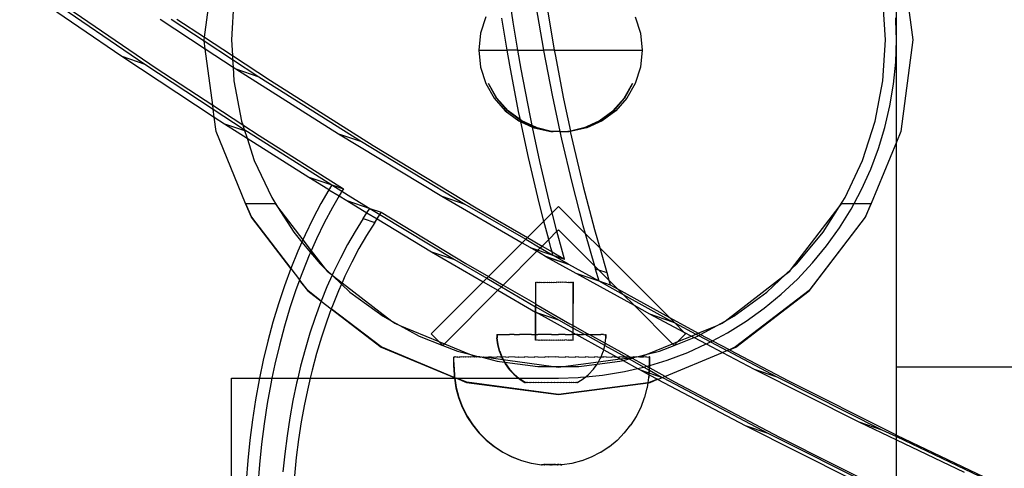
# Model space of a CAD drawing. Extents: x -3562 to 3562, y -2657 to 2657.
# Drawn here: x 557 to 738, y -546 to -464 of the extents above; entities that cross this region are included whole.
import ezdxf

# ---------------------------------------------------------------- set-up
doc = ezdxf.new("R2010")
doc.units = 0
doc.layers.get('0').update_dxf_attribs({"linetype": 'CONTINUOUS'})

msp = doc.modelspace()

# ---------------------------------------------------------------- linework, layer by layer
for p, q in [((718.19, -467.36), (718.19, -448.64)), ((591.25, -466.88), (593.4, -450.53)), ((718.97, -450.53), (721.19, -467.36)), ((557.36, -457.54), (576.1, -470.36)), ((647.89, -464.12), (647, -458.04)), ((561.57, -458.98), (580.31, -471.8)), ((563.68, -459.7), (582.42, -472.52)), ((596.66, -459.84), (596.19, -467.36)), ((716.19, -467.36), (715.71, -459.84)), ((652.06, -461.1), (653.43, -469.22)), ((654.17, -461.82), (655.42, -469.22)), ((583.12, -463.54), (591.4, -468.98)), ((585.15, -463.54), (591.21, -467.52)), ((586.16, -463.54), (591.25, -466.88)), ((642.84, -463.12), (641.89, -466.1)), ((646.77, -469.22), (645.79, -463.4)), ((648.76, -469.22), (647.89, -464.12)), ((670.29, -463.12), (671.24, -466.1)), ((718.08, -463.77), (718.05, -463.3)), ((718.19, -467.36), (718.08, -463.77)), ((591.19, -467.36), (591.25, -466.88)), ((591.21, -467.52), (591.19, -467.36)), ((591.4, -468.98), (591.21, -467.52)), ((591.21, -467.52), (596.41, -470.94)), ((591.25, -466.88), (596.37, -470.24)), ((596.19, -467.36), (596.37, -470.24)), ((641.89, -466.1), (641.57, -469.22)), ((671.24, -466.1), (671.57, -469.22)), ((715.71, -474.88), (716.19, -467.36)), ((718.05, -471.41), (718.19, -467.36)), ((718.19, -486.08), (718.19, -467.36)), ((721.19, -467.36), (718.97, -484.18)), ((591.4, -468.98), (596.5, -472.33)), ((592.76, -479.31), (591.4, -468.98)), ((641.57, -469.22), (641.89, -472.34)), ((641.57, -469.22), (646.77, -469.22)), ((647.24, -471.99), (646.77, -469.22)), ((648.76, -469.22), (646.77, -469.22)), ((649.35, -472.7), (648.76, -469.22)), ((648.76, -469.22), (653.43, -469.22)), ((653.43, -469.22), (653.45, -469.32)), ((655.42, -469.22), (653.43, -469.22)), ((653.45, -469.32), (655.01, -477.47)), ((655.42, -469.22), (655.56, -470.04)), ((655.42, -469.22), (671.57, -469.22)), ((671.57, -469.22), (671.24, -472.34)), ((576.1, -470.36), (593.05, -481.5)), ((576.1, -470.36), (580.31, -471.8)), ((596.37, -470.24), (596.41, -470.94)), ((596.37, -470.24), (603.35, -474.83)), ((596.41, -470.94), (596.5, -472.33)), ((596.41, -470.94), (601.24, -474.12)), ((655.56, -470.04), (657.12, -478.19)), ((580.31, -471.8), (592.86, -480.04)), ((582.42, -472.52), (592.76, -479.31)), ((596.5, -472.33), (596.66, -474.88)), ((596.5, -472.33), (597.03, -472.68)), ((597.03, -472.68), (615.87, -484.57)), ((597.03, -472.68), (601.24, -474.12)), ((641.89, -472.34), (642.84, -475.32)), ((648.87, -480.5), (647.24, -471.99)), ((650.98, -481.21), (649.35, -472.7)), ((671.24, -472.34), (670.29, -475.32)), ((717.65, -475.45), (718.05, -471.41)), ((596.66, -474.88), (598.07, -482.28)), ((601.24, -474.12), (620.08, -486.01)), ((603.35, -474.83), (622.19, -486.72)), ((714.3, -482.28), (715.71, -474.88)), ((642.84, -475.32), (644.38, -478.03)), ((644.89, -478.03), (643.35, -475.32)), ((644.84, -478.03), (643.35, -475.32)), ((668.24, -478.03), (669.78, -475.32)), ((669.78, -475.32), (668.29, -478.03)), ((670.29, -475.32), (668.75, -478.03)), ((716.99, -479.45), (717.65, -475.45)), ((644.38, -478.03), (646.44, -480.37)), ((644.89, -478.03), (644.84, -478.03)), ((646.95, -480.37), (644.89, -478.03)), ((646.87, -480.37), (644.89, -478.03)), ((655.01, -477.47), (656.44, -484.14)), ((657.12, -478.19), (658.38, -484.08)), ((666.18, -480.37), (668.24, -478.03)), ((668.24, -478.03), (666.26, -480.37)), ((668.75, -478.03), (666.69, -480.37)), ((668.29, -478.03), (668.24, -478.03)), ((592.76, -479.31), (598.29, -482.95)), ((592.86, -480.04), (592.76, -479.31)), ((592.86, -480.04), (598.56, -483.8)), ((593.05, -481.5), (592.86, -480.04)), ((646.44, -480.37), (648.94, -482.21)), ((649.22, -482.13), (646.87, -480.37)), ((649.2, -482.02), (646.95, -480.37)), ((663.68, -482.21), (666.18, -480.37)), ((666.26, -480.37), (663.81, -482.21)), ((666.69, -480.37), (664.19, -482.21)), ((716.07, -483.4), (716.99, -479.45)), ((593.05, -481.5), (594.94, -482.75)), ((593.4, -484.18), (593.05, -481.5)), ((649.2, -482.02), (648.87, -480.5)), ((648.94, -482.21), (649.27, -482.36)), ((649.45, -482.21), (649.2, -482.02)), ((649.22, -482.13), (649.2, -482.02)), ((649.32, -482.21), (649.22, -482.13)), ((649.27, -482.36), (649.22, -482.13)), ((651.39, -483.16), (649.32, -482.21)), ((651.38, -483.08), (649.45, -482.21)), ((651.38, -483.08), (650.98, -481.21)), ((660.87, -483.48), (663.68, -482.21)), ((663.81, -482.21), (661.04, -483.48)), ((664.19, -482.21), (661.38, -483.48)), ((594.94, -482.75), (599.07, -485.35)), ((594.94, -482.75), (599.15, -484.18)), ((598.07, -482.28), (598.29, -482.95)), ((598.29, -482.95), (598.56, -483.8)), ((598.29, -482.95), (601.26, -484.9)), ((598.56, -483.8), (599.07, -485.35)), ((598.56, -483.8), (599.15, -484.18)), ((650.67, -488.92), (649.27, -482.36)), ((649.27, -482.36), (651.43, -483.34)), ((652.26, -483.48), (651.38, -483.08)), ((651.39, -483.16), (651.38, -483.08)), ((652.09, -483.48), (651.39, -483.16)), ((651.43, -483.34), (651.39, -483.16)), ((651.43, -483.34), (651.75, -483.48)), ((652.78, -489.64), (651.43, -483.34)), ((651.75, -483.48), (654.77, -484.14)), ((652.26, -483.48), (652.09, -483.48)), ((654.94, -484.12), (652.26, -483.48)), ((661.38, -483.48), (658.36, -484.14)), ((660.87, -483.48), (658.38, -484.08)), ((661.04, -483.48), (660.87, -483.48)), ((711.97, -489.45), (714.3, -482.28)), ((714.89, -487.29), (716.07, -483.4)), ((598.81, -497.36), (593.4, -484.18)), ((599.07, -485.35), (610.42, -492.52)), ((599.07, -485.35), (600.4, -489.45)), ((599.15, -484.18), (614.63, -493.95)), ((601.26, -484.9), (616.74, -494.67)), ((615.87, -484.57), (634.8, -496.02)), ((615.87, -484.57), (620.08, -486.01)), ((654.94, -484.12), (654.77, -484.14)), ((654.77, -484.14), (655.23, -484.14)), ((655.05, -484.14), (654.94, -484.12)), ((656.44, -484.14), (655.05, -484.14)), ((656.44, -484.14), (656.74, -485.54)), ((656.44, -484.14), (658.08, -484.14)), ((656.74, -485.54), (658.63, -493.51)), ((658.36, -484.14), (657.9, -484.14)), ((658.19, -484.12), (658.08, -484.14)), ((658.38, -484.08), (658.19, -484.12)), ((658.36, -484.14), (658.19, -484.12)), ((658.38, -484.08), (658.36, -484.14)), ((658.36, -484.14), (658.85, -486.25)), ((718.97, -484.18), (718.19, -486.08)), ((620.08, -486.01), (639.01, -497.46)), ((622.19, -486.72), (641.12, -498.17)), ((658.85, -486.25), (660.74, -494.23)), ((713.47, -491.08), (714.89, -487.29)), ((718.19, -486.08), (713.56, -497.36)), ((718.19, -527.36), (718.19, -486.08)), ((600.4, -489.45), (603.61, -496.26)), ((652.65, -497.25), (650.67, -488.92)), ((708.76, -496.26), (711.97, -489.45)), ((654.75, -497.97), (652.78, -489.64)), ((711.79, -494.78), (713.47, -491.08)), ((610.42, -492.52), (614.63, -493.95)), ((610.42, -492.52), (613.86, -494.69)), ((614.09, -494.83), (612.63, -497.35)), ((613.86, -494.69), (614.09, -494.83)), ((614.19, -494.64), (614.09, -494.83)), ((614.09, -494.83), (615.96, -495.96)), ((614.63, -493.95), (614.19, -494.64)), ((614.63, -493.95), (616.74, -494.67)), ((614.63, -493.95), (616.46, -495.11)), ((616.74, -494.67), (616.46, -495.11)), ((658.63, -493.51), (660.68, -501.38)), ((660.74, -494.23), (662.79, -502.1)), ((710.41, -497.36), (711.79, -494.78)), ((603.61, -496.26), (604.67, -497.94)), ((615.96, -495.96), (614.73, -498.07)), ((616.3, -495.36), (615.96, -495.96)), ((615.96, -495.96), (617.35, -496.8)), ((616.46, -495.11), (616.3, -495.36)), ((616.46, -495.11), (618.08, -496.13)), ((618.08, -496.13), (621.56, -498.24)), ((634.8, -496.02), (649.54, -504.56)), ((634.8, -496.02), (639.01, -497.46)), ((707.7, -497.94), (708.76, -496.26)), ((598.81, -497.36), (599.86, -499.88)), ((599.89, -499.86), (598.81, -497.36)), ((598.81, -497.36), (604.22, -497.36)), ((604.22, -497.36), (604.67, -497.94)), ((604.67, -497.94), (607.64, -502.62)), ((604.67, -497.94), (609.32, -503.99)), ((612.63, -497.35), (611.13, -500.17)), ((614.73, -498.07), (613.24, -500.89)), ((617.35, -496.8), (621.56, -498.24)), ((617.35, -496.8), (621.06, -499.04)), ((621.06, -499.04), (621.56, -498.24)), ((621.56, -498.24), (623.67, -498.95)), ((621.56, -498.24), (623.42, -499.36)), ((639.01, -497.46), (650.18, -503.92)), ((641.12, -498.17), (650.49, -503.61)), ((653.52, -500.58), (652.65, -497.25)), ((655.04, -499.06), (654.75, -497.97)), ((656.19, -497.92), (655.04, -499.06)), ((661.1, -502.83), (656.19, -497.92)), ((698.95, -509.35), (707.7, -497.94)), ((704.73, -502.62), (707.7, -497.94)), ((707.7, -497.94), (708.15, -497.36)), ((707.74, -501.8), (709.88, -498.36)), ((708.15, -497.36), (710.41, -497.36)), ((709.88, -498.36), (710.41, -497.36)), ((710.41, -497.36), (713.56, -497.36)), ((713.56, -497.36), (712.48, -499.86)), ((712.51, -499.88), (713.56, -497.36)), ((599.86, -499.88), (607.11, -509.24)), ((607.11, -509.24), (599.89, -499.86)), ((611.13, -500.17), (609.71, -503.1)), ((620.37, -500.13), (618.88, -502.49)), ((620.37, -500.13), (621.06, -499.04)), ((620.37, -500.13), (622.48, -500.84)), ((621.06, -499.04), (622.91, -500.16)), ((622.48, -500.84), (622.91, -500.16)), ((622.91, -500.16), (623.42, -499.36)), ((622.91, -500.16), (632.88, -506.2)), ((623.42, -499.36), (623.67, -498.95)), ((623.42, -499.36), (637.09, -507.63)), ((623.67, -498.95), (639.2, -508.35)), ((655.04, -499.06), (653.52, -500.58)), ((655.92, -502.43), (655.04, -499.06)), ((712.48, -499.86), (702.15, -513.32)), ((702.18, -513.35), (712.51, -499.88)), ((613.24, -500.89), (611.82, -503.81)), ((622.48, -500.84), (620.99, -503.21)), ((653.52, -500.58), (650.49, -503.61)), ((654.4, -503.95), (653.52, -500.58)), ((660.68, -501.38), (661.1, -502.83)), ((662.79, -502.1), (663.76, -505.49)), ((705.37, -505.1), (707.74, -501.8)), ((607.64, -502.62), (609.13, -504.42)), ((609.71, -503.1), (609.32, -503.99)), ((611.82, -503.81), (610.85, -506)), ((618.88, -502.49), (617.5, -504.88)), ((620.99, -503.21), (619.6, -505.6)), ((650.49, -503.61), (650.18, -503.92)), ((650.49, -503.61), (653.18, -505.16)), ((654.4, -503.95), (655.92, -502.43)), ((655.92, -502.43), (656.19, -502.16)), ((656.9, -506.19), (655.92, -502.43)), ((656.19, -502.16), (662.79, -508.76)), ((661.1, -502.83), (662.79, -508.76)), ((663.76, -505.49), (661.1, -502.83)), ((699.92, -508.43), (704.73, -502.62)), ((609.13, -504.42), (608.37, -506.12)), ((609.32, -503.99), (609.13, -504.42)), ((609.13, -504.42), (610.71, -506.33)), ((609.32, -503.99), (610.85, -506)), ((617.5, -504.88), (616.18, -507.38)), ((619.6, -505.6), (618.28, -508.09)), ((649.54, -504.56), (643.35, -510.75)), ((650.18, -503.92), (649.54, -504.56)), ((649.54, -504.56), (652.23, -506.12)), ((650.18, -503.92), (652.86, -505.48)), ((650.97, -505.39), (655.18, -506.82)), ((652.23, -506.12), (652.86, -505.48)), ((652.86, -505.48), (653.18, -505.16)), ((652.86, -505.48), (655.18, -506.82)), ((653.18, -505.16), (654.4, -503.95)), ((653.18, -505.16), (655.01, -506.22)), ((654.79, -505.47), (654.4, -503.95)), ((655.01, -506.22), (654.79, -505.47)), ((663.76, -505.49), (665.05, -510.03)), ((676.54, -518.27), (663.76, -505.49)), ((702.8, -508.24), (705.37, -505.1)), ((608.37, -506.12), (607.11, -509.24)), ((610.48, -506.84), (609.21, -509.96)), ((610.71, -506.33), (610.48, -506.84)), ((610.85, -506), (610.71, -506.33)), ((610.71, -506.33), (612.45, -508.43)), ((610.85, -506), (613.42, -509.35)), ((616.18, -507.38), (614.92, -509.96)), ((632.88, -506.2), (642.39, -511.71)), ((632.88, -506.2), (637.09, -507.63)), ((646.04, -512.31), (652.23, -506.12)), ((653.83, -507.04), (652.23, -506.12)), ((653.79, -507.02), (658, -508.45)), ((653.81, -507.03), (658.02, -508.47)), ((653.83, -507.04), (670.05, -516.02)), ((653.83, -507.04), (658.04, -508.48)), ((655.18, -506.82), (655.01, -506.22)), ((655.01, -506.22), (657.28, -507.54)), ((655.18, -506.82), (657.28, -507.54)), ((658.04, -508.48), (655.18, -506.82)), ((657.28, -507.54), (656.9, -506.19)), ((607.11, -509.24), (605.92, -512.46)), ((607.11, -509.24), (608.71, -511.34)), ((612.45, -508.43), (613.42, -509.35)), ((618.28, -508.09), (617.03, -510.68)), ((637.09, -507.63), (643.03, -511.07)), ((639.2, -508.35), (643.35, -510.75)), ((658.04, -508.48), (663.58, -511.55)), ((662.79, -508.76), (662.95, -509.31)), ((662.79, -508.76), (663.55, -509.52)), ((662.95, -509.31), (663.58, -511.55)), ((662.95, -509.31), (663.55, -509.52)), ((698.95, -509.35), (699.92, -508.43)), ((700.03, -511.2), (702.8, -508.24)), ((609.21, -509.96), (608.71, -511.34)), ((613.42, -509.35), (613.76, -509.78)), ((613.42, -509.35), (614.47, -510.33)), ((614.68, -510.49), (613.73, -512.63)), ((613.76, -509.78), (614.47, -510.33)), ((614.47, -510.33), (614.68, -510.49)), ((614.92, -509.96), (614.68, -510.49)), ((614.68, -510.49), (616.49, -511.88)), ((614.68, -510.49), (616.38, -512.13)), ((617.03, -510.68), (616.49, -511.88)), ((643.03, -511.07), (642.39, -511.71)), ((643.35, -510.75), (643.03, -511.07)), ((643.03, -511.07), (645.72, -512.63)), ((643.35, -510.75), (646.04, -512.31)), ((659.37, -510.11), (663.58, -511.55)), ((663.55, -509.52), (665.05, -510.03)), ((663.55, -509.52), (665.45, -511.42)), ((665.05, -510.03), (665.45, -511.42)), ((686.74, -518.9), (697.9, -510.33)), ((694.43, -513.59), (697.9, -510.33)), ((697.9, -510.33), (698.95, -509.35)), ((697.9, -510.33), (698.61, -509.78)), ((698.61, -509.78), (698.95, -509.35)), ((605.92, -512.46), (604.82, -515.76)), ((608.69, -511.39), (608.03, -513.17)), ((608.71, -511.34), (608.69, -511.39)), ((608.69, -511.39), (610.19, -513.35)), ((610.22, -513.32), (608.69, -511.39)), ((613.73, -512.63), (612.67, -515.25)), ((616.38, -512.13), (615.84, -513.35)), ((616.49, -511.88), (616.38, -512.13)), ((616.38, -512.13), (617.94, -513.59)), ((616.49, -511.88), (625.63, -518.9)), ((642.39, -511.71), (632.85, -521.25)), ((642.39, -511.71), (645.08, -513.26)), ((645.08, -513.26), (645.72, -512.63)), ((645.72, -512.63), (646.04, -512.31)), ((645.72, -512.63), (652, -516.27)), ((646.04, -512.31), (652.01, -515.77)), ((652.01, -511.81), (652.06, -511.81)), ((652.01, -515.77), (652.01, -511.81)), ((652.05, -515.79), (652.06, -511.81)), ((652.06, -511.78), (652.11, -511.78)), ((652.11, -511.78), (652.06, -511.81)), ((652.06, -511.81), (652.06, -511.78)), ((652.17, -511.81), (652.11, -511.78)), ((652.22, -511.78), (652.17, -511.81)), ((652.22, -511.78), (652.32, -511.81)), ((652.32, -511.81), (652.36, -511.78)), ((652.36, -511.78), (652.52, -511.81)), ((652.52, -511.81), (652.56, -511.78)), ((652.56, -511.78), (652.76, -511.81)), ((652.76, -511.81), (652.81, -511.78)), ((652.81, -511.78), (653.05, -511.81)), ((653.05, -511.81), (653.09, -511.78)), ((653.09, -511.78), (653.37, -511.81)), ((653.37, -511.81), (653.41, -511.78)), ((653.41, -511.78), (653.72, -511.81)), ((653.72, -511.81), (653.77, -511.78)), ((653.77, -511.78), (654.1, -511.81)), ((654.1, -511.81), (654.15, -511.78)), ((654.15, -511.78), (654.5, -511.81)), ((654.5, -511.81), (654.54, -511.78)), ((654.54, -511.78), (654.91, -511.81)), ((654.91, -511.81), (654.96, -511.78)), ((654.96, -511.78), (655.33, -511.81)), ((655.33, -511.81), (655.38, -511.78)), ((655.38, -511.78), (655.75, -511.81)), ((655.75, -511.81), (655.8, -511.78)), ((656.18, -511.81), (655.8, -511.78)), ((656.23, -511.78), (656.18, -511.81)), ((656.59, -511.81), (656.23, -511.78)), ((656.63, -511.78), (656.59, -511.81)), ((656.98, -511.81), (656.63, -511.78)), ((657.02, -511.78), (656.98, -511.81)), ((657.34, -511.81), (657.02, -511.78)), ((657.39, -511.78), (657.34, -511.81)), ((657.68, -511.81), (657.39, -511.78)), ((657.73, -511.78), (657.68, -511.81)), ((657.73, -511.78), (657.98, -511.81)), ((657.98, -511.81), (658.03, -511.79)), ((658.03, -511.79), (658.24, -511.82)), ((658.24, -511.82), (658.29, -511.79)), ((658.29, -511.79), (658.47, -511.82)), ((658.47, -511.82), (658.51, -511.79)), ((658.51, -511.79), (658.64, -511.82)), ((658.64, -511.82), (658.69, -511.79)), ((658.69, -511.79), (658.77, -511.82)), ((658.77, -511.82), (658.82, -511.79)), ((658.82, -511.79), (658.85, -511.82)), ((658.85, -511.82), (658.9, -511.79)), ((658.85, -511.82), (658.88, -511.82)), ((658.91, -519.75), (658.88, -511.82)), ((658.9, -511.79), (658.92, -511.79)), ((658.91, -519.75), (658.92, -511.79)), ((663.58, -511.55), (665.69, -512.26)), ((663.58, -511.55), (668.04, -514.01)), ((665.45, -511.42), (665.69, -512.26)), ((665.45, -511.42), (667.04, -513.01)), ((665.69, -512.26), (667.04, -513.01)), ((697.06, -513.97), (700.03, -511.2)), ((608.03, -513.17), (606.93, -516.47)), ((610.19, -513.35), (612.67, -515.25)), ((612.67, -515.25), (610.22, -513.32)), ((615.84, -513.35), (614.72, -516.11)), ((617.94, -513.59), (624.04, -518.02)), ((635.26, -523.08), (645.08, -513.26)), ((645.08, -513.26), (651.98, -517.26)), ((667.04, -513.01), (676.54, -518.27)), ((667.04, -513.01), (668.04, -514.01)), ((668.04, -514.01), (677.11, -519.03)), ((668.04, -514.01), (670.05, -516.02)), ((688.33, -518.02), (694.43, -513.59)), ((702.15, -513.32), (688.69, -523.65)), ((688.71, -523.69), (702.18, -513.35)), ((693.93, -516.55), (697.06, -513.97)), ((604.82, -515.76), (603.81, -519.13)), ((606.93, -516.47), (605.92, -519.85)), ((612.62, -515.39), (611.57, -518.23)), ((612.67, -515.25), (612.62, -515.39)), ((612.67, -515.25), (614.52, -516.67)), ((614.72, -516.11), (614.52, -516.67)), ((651.98, -517.26), (652, -516.27)), ((652, -516.27), (652.01, -515.77)), ((652, -516.27), (652.05, -516.29)), ((652.01, -515.77), (652.05, -515.79)), ((652.05, -515.79), (658.3, -519.41)), ((652.05, -516.29), (652.05, -515.79)), ((652.05, -516.29), (656.19, -518.69)), ((652.05, -517.3), (652.05, -516.29)), ((670.05, -516.02), (672.9, -517.6)), ((670.05, -516.02), (677.11, -523.08)), ((690.63, -518.91), (693.93, -516.55)), ((611.57, -518.23), (610.6, -521.15)), ((614.52, -516.67), (613.68, -518.95)), ((614.52, -516.67), (623.66, -523.69)), ((623.69, -523.65), (614.52, -516.67)), ((624.04, -518.02), (625.63, -518.9)), ((652, -521.36), (651.98, -517.26)), ((651.98, -517.26), (652.05, -517.3)), ((651.98, -517.26), (656.19, -518.69)), ((652.05, -521.39), (652.05, -517.3)), ((658.91, -521.09), (652.05, -517.3)), ((672.9, -517.6), (679.19, -520.92)), ((672.9, -517.6), (677.11, -519.03)), ((676.54, -518.27), (679.22, -519.75)), ((677.52, -519.25), (676.54, -518.27)), ((686.74, -518.9), (688.33, -518.02)), ((603.81, -519.13), (602.88, -522.58)), ((605.92, -519.85), (604.99, -523.3)), ((613.68, -518.95), (612.71, -521.86)), ((625.63, -518.9), (626.19, -519.32)), ((625.63, -518.9), (627.07, -519.69)), ((626.19, -519.32), (627.07, -519.69)), ((627.07, -519.69), (634.27, -522.67)), ((627.07, -519.69), (630.64, -521.65)), ((656.19, -518.69), (658.91, -520.2)), ((658.3, -519.41), (658.91, -519.75)), ((658.91, -520.2), (658.91, -519.75)), ((658.91, -519.75), (661.77, -521.37)), ((677.11, -519.03), (677.52, -519.25)), ((677.52, -519.25), (681.4, -521.3)), ((679.19, -520.92), (677.52, -519.25)), ((679.22, -519.75), (681.82, -521.13)), ((681.82, -521.13), (685.3, -519.69)), ((682.26, -521.36), (685.3, -519.69)), ((685.3, -519.69), (686.74, -518.9)), ((685.3, -519.69), (686.19, -519.32)), ((686.19, -519.32), (686.74, -518.9)), ((687.19, -521.05), (690.63, -518.91)), ((610.6, -521.15), (609.7, -524.13)), ((612.71, -521.86), (611.81, -524.85)), ((630.64, -521.65), (634.97, -523.37)), ((632.85, -521.25), (634.27, -522.67)), ((644.9, -521.38), (644.9, -522.01)), ((644.9, -521.38), (644.95, -521.38)), ((644.95, -521.35), (644.95, -521.38)), ((644.95, -521.35), (645.06, -521.38)), ((644.95, -521.38), (644.95, -521.98)), ((644.95, -521.38), (645.06, -521.38)), ((645.06, -521.38), (645.1, -521.35)), ((645.1, -521.35), (645.37, -521.38)), ((645.37, -521.38), (645.42, -521.35)), ((645.42, -521.35), (645.83, -521.38)), ((645.83, -521.38), (645.88, -521.35)), ((645.88, -521.35), (646.44, -521.38)), ((646.44, -521.38), (646.48, -521.35)), ((646.48, -521.35), (647.17, -521.38)), ((647.17, -521.38), (647.22, -521.35)), ((648.03, -521.38), (647.22, -521.35)), ((648.08, -521.35), (648.03, -521.38)), ((648.08, -521.35), (649, -521.38)), ((649, -521.38), (649.05, -521.36)), ((650.06, -521.39), (649.05, -521.36)), ((650.11, -521.36), (650.06, -521.39)), ((651.2, -521.39), (650.11, -521.36)), ((651.25, -521.36), (651.2, -521.39)), ((651.25, -521.36), (652, -521.39)), ((652, -521.39), (652, -521.36)), ((652, -522.39), (652, -521.39)), ((652, -521.39), (652.05, -521.39)), ((652.04, -522.36), (652.05, -521.39)), ((652.05, -521.39), (652.39, -521.39)), ((652.44, -521.36), (652.39, -521.39)), ((653.63, -521.39), (652.44, -521.36)), ((653.67, -521.36), (653.63, -521.39)), ((654.88, -521.39), (653.67, -521.36)), ((654.93, -521.36), (654.88, -521.39)), ((654.93, -521.36), (656.13, -521.39)), ((656.13, -521.39), (656.18, -521.36)), ((657.37, -521.4), (656.18, -521.36)), ((657.41, -521.37), (657.37, -521.4)), ((657.41, -521.37), (658.56, -521.4)), ((658.56, -521.4), (658.61, -521.37)), ((658.86, -521.4), (658.61, -521.37)), ((658.91, -521.4), (658.86, -521.4)), ((658.88, -522.37), (658.91, -521.4)), ((658.91, -521.09), (658.91, -520.2)), ((658.91, -520.2), (661.03, -521.37)), ((658.91, -521.09), (659.41, -521.37)), ((658.91, -521.4), (658.91, -521.09)), ((659.41, -521.37), (658.91, -521.4)), ((658.91, -522.37), (658.91, -521.4)), ((659.46, -521.4), (659.41, -521.37)), ((659.7, -521.4), (659.46, -521.4)), ((664.51, -524.19), (659.46, -521.4)), ((659.74, -521.37), (659.7, -521.4)), ((659.74, -521.37), (660.76, -521.4)), ((660.76, -521.4), (660.8, -521.37)), ((661.03, -521.37), (660.8, -521.37)), ((661.09, -521.4), (661.03, -521.37)), ((661.72, -521.4), (661.09, -521.4)), ((664.71, -523.4), (661.09, -521.4)), ((661.77, -521.37), (661.72, -521.4)), ((661.77, -521.37), (661.84, -521.37)), ((661.84, -521.37), (661.9, -521.4)), ((661.9, -521.4), (662.58, -521.4)), ((661.9, -521.4), (664.74, -522.97)), ((662.58, -521.4), (662.63, -521.37)), ((662.63, -521.37), (663.32, -521.4)), ((663.32, -521.4), (663.37, -521.37)), ((663.37, -521.37), (663.93, -521.4)), ((663.93, -521.4), (663.98, -521.37)), ((664.39, -521.4), (663.98, -521.37)), ((664.44, -521.38), (664.39, -521.4)), ((664.44, -521.38), (664.7, -521.41)), ((664.7, -521.41), (664.75, -521.38)), ((664.75, -521.38), (664.86, -521.41)), ((664.86, -521.41), (664.91, -521.38)), ((664.86, -522.03), (664.86, -521.41)), ((664.91, -522), (664.91, -521.38)), ((677.4, -523.37), (681.07, -521.91)), ((678.1, -522.67), (679.52, -521.25)), ((678.1, -522.67), (680.57, -521.65)), ((679.52, -521.25), (679.19, -520.92)), ((679.19, -520.92), (680.57, -521.65)), ((680.57, -521.65), (681.4, -521.3)), ((680.57, -521.65), (681.07, -521.91)), ((681.07, -521.91), (681.73, -521.65)), ((681.07, -521.91), (683.31, -523.1)), ((681.4, -521.3), (681.82, -521.13)), ((681.4, -521.3), (681.89, -521.56)), ((681.73, -521.65), (681.89, -521.56)), ((681.82, -521.13), (682.26, -521.36)), ((681.89, -521.56), (682.26, -521.36)), ((681.89, -521.56), (684.08, -522.71)), ((682.26, -521.36), (684.45, -522.51)), ((684.45, -522.51), (687.19, -521.05)), ((602.88, -522.58), (602.04, -526.1)), ((604.99, -523.3), (604.15, -526.82)), ((623.66, -523.69), (637.08, -529.24)), ((637.08, -529.24), (623.69, -523.65)), ((634.27, -522.67), (634.97, -523.37)), ((634.27, -522.67), (635.26, -523.08)), ((634.97, -523.37), (635.26, -523.08)), ((634.97, -523.37), (637.64, -524.42)), ((635.26, -523.08), (639.9, -525)), ((645.05, -523.25), (644.9, -522.01)), ((645.1, -523.22), (644.95, -521.98)), ((645.36, -524.47), (645.05, -523.25)), ((645.41, -524.44), (645.1, -523.22)), ((652.05, -522.39), (652, -522.39)), ((652.1, -522.36), (652.04, -522.36)), ((652.1, -522.36), (652.05, -522.39)), ((652.15, -522.39), (652.1, -522.36)), ((652.2, -522.36), (652.15, -522.39)), ((652.2, -522.36), (652.3, -522.39)), ((652.3, -522.39), (652.35, -522.36)), ((652.35, -522.36), (652.5, -522.39)), ((652.5, -522.39), (652.55, -522.36)), ((652.55, -522.36), (652.75, -522.39)), ((652.75, -522.39), (652.79, -522.36)), ((652.79, -522.36), (653.03, -522.39)), ((653.03, -522.39), (653.08, -522.36)), ((653.08, -522.36), (653.35, -522.39)), ((653.35, -522.39), (653.4, -522.36)), ((653.4, -522.36), (653.7, -522.39)), ((653.7, -522.39), (653.75, -522.36)), ((653.75, -522.36), (654.08, -522.39)), ((654.08, -522.39), (654.13, -522.36)), ((654.13, -522.36), (654.48, -522.39)), ((654.48, -522.39), (654.53, -522.36)), ((654.53, -522.36), (654.9, -522.39)), ((654.9, -522.39), (654.94, -522.36)), ((654.94, -522.36), (655.32, -522.39)), ((655.32, -522.39), (655.36, -522.36)), ((655.36, -522.36), (655.74, -522.39)), ((655.74, -522.39), (655.79, -522.36)), ((655.79, -522.36), (656.16, -522.39)), ((656.16, -522.39), (656.21, -522.36)), ((656.21, -522.36), (656.56, -522.39)), ((656.56, -522.39), (656.61, -522.37)), ((656.61, -522.37), (656.95, -522.4)), ((656.95, -522.4), (657, -522.37)), ((657, -522.37), (657.33, -522.4)), ((657.33, -522.4), (657.38, -522.37)), ((657.66, -522.4), (657.38, -522.37)), ((657.71, -522.37), (657.66, -522.4)), ((657.71, -522.37), (657.96, -522.4)), ((657.96, -522.4), (658.01, -522.37)), ((658.01, -522.37), (658.23, -522.4)), ((658.23, -522.4), (658.28, -522.37)), ((658.28, -522.37), (658.45, -522.4)), ((658.45, -522.4), (658.5, -522.37)), ((658.5, -522.37), (658.63, -522.4)), ((658.63, -522.4), (658.68, -522.37)), ((658.68, -522.37), (658.76, -522.4)), ((658.76, -522.4), (658.81, -522.37)), ((658.81, -522.37), (658.84, -522.4)), ((658.84, -522.4), (658.88, -522.37)), ((658.84, -522.4), (658.86, -522.4)), ((658.86, -522.4), (658.88, -522.37)), ((658.88, -522.37), (658.91, -522.37)), ((664.51, -524.19), (664.71, -523.4)), ((664.7, -523.28), (664.75, -523.25)), ((664.71, -523.4), (664.7, -523.28)), ((664.71, -523.4), (668.47, -525.49)), ((664.74, -522.97), (664.86, -522.03)), ((664.75, -523.25), (664.74, -522.97)), ((664.74, -522.97), (669.28, -525.49)), ((664.86, -522.03), (664.91, -522)), ((672.47, -525), (677.11, -523.08)), ((674.73, -524.42), (677.4, -523.37)), ((677.11, -523.08), (678.1, -522.67)), ((677.11, -523.08), (677.4, -523.37)), ((677.4, -523.37), (678.1, -522.67)), ((679.91, -524.64), (683.31, -523.1)), ((683.31, -523.1), (683.61, -522.96)), ((683.31, -523.1), (686.26, -524.65)), ((683.61, -522.96), (684.08, -522.71)), ((684.08, -522.71), (684.45, -522.51)), ((684.08, -522.71), (687.1, -524.31)), ((684.45, -522.51), (687.52, -524.13)), ((688.69, -523.65), (687.57, -524.16)), ((687.57, -524.16), (688.71, -523.69)), ((609.7, -524.13), (608.88, -527.18)), ((611.81, -524.85), (610.99, -527.9)), ((636.98, -527.4), (636.98, -525.52)), ((636.98, -525.52), (637.02, -525.52)), ((637.02, -525.52), (637.03, -525.49)), ((637.07, -525.49), (637.02, -525.52)), ((637.03, -527.37), (637.02, -525.52)), ((637.03, -525.49), (637.07, -525.49)), ((637.15, -525.52), (637.07, -525.49)), ((637.2, -525.49), (637.15, -525.52)), ((637.2, -525.49), (637.25, -525.52)), ((637.29, -525.49), (637.25, -525.52)), ((637.51, -525.52), (637.29, -525.49)), ((637.55, -525.49), (637.51, -525.52)), ((637.55, -525.49), (637.67, -525.52)), ((637.64, -524.42), (639.9, -525)), ((637.67, -525.52), (637.72, -525.49)), ((637.72, -525.49), (638.06, -525.51)), ((638.1, -525.49), (638.06, -525.51)), ((638.28, -525.52), (638.1, -525.49)), ((638.28, -525.52), (638.33, -525.49)), ((638.79, -525.51), (638.33, -525.49)), ((638.84, -525.49), (638.79, -525.51)), ((639.08, -525.52), (638.84, -525.49)), ((639.08, -525.52), (639.12, -525.49)), ((639.7, -525.51), (639.12, -525.49)), ((639.75, -525.49), (639.7, -525.51)), ((640.04, -525.52), (639.75, -525.49)), ((639.9, -525), (640.66, -525.31)), ((639.9, -525), (641.61, -525.44)), ((640.04, -525.52), (640.09, -525.49)), ((640.78, -525.51), (640.09, -525.49)), ((640.66, -525.31), (641.61, -525.44)), ((640.83, -525.49), (640.78, -525.51)), ((641.18, -525.52), (640.83, -525.49)), ((641.22, -525.49), (641.18, -525.52)), ((641.79, -525.49), (641.22, -525.49)), ((641.61, -525.44), (641.79, -525.49)), ((641.79, -525.49), (641.9, -525.51)), ((641.9, -525.51), (641.96, -525.49)), ((641.96, -525.49), (642.01, -525.51)), ((642.06, -525.49), (642.01, -525.51)), ((642.06, -525.49), (642.19, -525.52)), ((642.19, -525.52), (642.46, -525.52)), ((642.19, -525.52), (644.94, -526.29)), ((642.46, -525.52), (642.51, -525.49)), ((642.51, -525.49), (643.39, -525.51)), ((642.51, -525.49), (655.29, -527.24)), ((643.44, -525.49), (643.39, -525.51)), ((643.88, -525.52), (643.44, -525.49)), ((643.88, -525.52), (643.92, -525.49)), ((643.92, -525.49), (644.89, -525.51)), ((644.94, -525.49), (644.89, -525.51)), ((645.42, -525.52), (644.94, -525.49)), ((645.36, -524.47), (645.77, -525.49)), ((645.41, -524.44), (645.82, -525.49)), ((645.46, -525.49), (645.42, -525.52)), ((645.46, -525.49), (645.77, -525.49)), ((645.77, -525.49), (645.82, -525.49)), ((645.77, -525.49), (645.83, -525.64)), ((646.5, -525.51), (645.82, -525.49)), ((645.82, -525.49), (645.87, -525.61)), ((646.55, -525.49), (646.5, -525.51)), ((646.55, -525.49), (647.06, -525.52)), ((647.11, -525.49), (647.06, -525.52)), ((648.2, -525.51), (647.11, -525.49)), ((648.25, -525.49), (648.2, -525.51)), ((648.25, -525.49), (648.79, -525.52)), ((648.79, -525.52), (648.84, -525.49)), ((648.84, -525.49), (649.98, -525.51)), ((650.03, -525.49), (649.98, -525.51)), ((650.59, -525.52), (650.03, -525.49)), ((650.59, -525.52), (650.64, -525.49)), ((650.64, -525.49), (651.81, -525.51)), ((651.86, -525.49), (651.81, -525.51)), ((652.43, -525.52), (651.86, -525.49)), ((652.43, -525.52), (652.48, -525.49)), ((652.48, -525.49), (653.68, -525.51)), ((653.73, -525.49), (653.68, -525.51)), ((654.31, -525.52), (653.73, -525.49)), ((654.31, -525.52), (654.35, -525.49)), ((655.56, -525.51), (654.35, -525.49)), ((655.61, -525.49), (655.56, -525.51)), ((656.19, -525.52), (655.61, -525.49)), ((656.19, -525.52), (656.23, -525.49)), ((656.23, -525.49), (657.43, -525.51)), ((657.48, -525.49), (657.43, -525.51)), ((658.05, -525.52), (657.48, -525.49)), ((658.05, -525.52), (658.1, -525.49)), ((658.1, -525.49), (659.28, -525.51)), ((659.32, -525.49), (659.28, -525.51)), ((659.88, -525.52), (659.32, -525.49)), ((659.88, -525.52), (659.93, -525.49)), ((659.93, -525.49), (661.07, -525.51)), ((661.12, -525.49), (661.07, -525.51)), ((661.66, -525.52), (661.12, -525.49)), ((661.66, -525.52), (661.71, -525.49)), ((661.71, -525.49), (662.8, -525.51)), ((662.85, -525.49), (662.8, -525.51)), ((663.36, -525.52), (662.85, -525.49)), ((663.36, -525.52), (663.41, -525.49)), ((663.41, -525.49), (663.98, -525.51)), ((663.97, -525.63), (664.02, -525.52)), ((663.98, -525.51), (664.02, -525.52)), ((664.02, -525.52), (664.03, -525.49)), ((664.45, -525.51), (664.02, -525.52)), ((664.03, -525.49), (664.39, -524.5)), ((664.39, -524.5), (664.43, -524.47)), ((664.43, -524.47), (664.51, -524.19)), ((664.5, -525.49), (664.45, -525.51)), ((664.97, -525.52), (664.5, -525.49)), ((664.51, -524.19), (666.85, -525.49)), ((664.97, -525.52), (665.02, -525.49)), ((665.02, -525.49), (665.99, -525.51)), ((666.04, -525.49), (665.99, -525.51)), ((666.48, -525.52), (666.04, -525.49)), ((666.48, -525.52), (666.52, -525.49)), ((666.52, -525.49), (666.85, -525.49)), ((666.85, -525.49), (666.9, -525.52)), ((666.9, -525.52), (667.41, -525.51)), ((666.9, -525.52), (667.53, -525.86)), ((667.45, -525.49), (667.41, -525.51)), ((667.85, -525.52), (667.45, -525.49)), ((667.85, -525.52), (667.9, -525.49)), ((667.9, -525.49), (668.47, -525.49)), ((668.47, -525.49), (668.52, -525.52)), ((668.52, -525.52), (668.69, -525.51)), ((668.52, -525.52), (668.84, -525.69)), ((668.74, -525.49), (668.69, -525.51)), ((669.08, -525.52), (668.74, -525.49)), ((669.08, -525.52), (669.13, -525.49)), ((669.13, -525.49), (669.28, -525.49)), ((669.28, -525.49), (669.33, -525.52)), ((669.33, -525.52), (669.82, -525.51)), ((669.33, -525.52), (669.49, -525.61)), ((669.49, -525.61), (670.16, -525.52)), ((669.69, -525.71), (670.41, -525.49)), ((669.87, -525.49), (669.82, -525.51)), ((670.16, -525.52), (669.87, -525.49)), ((670.16, -525.52), (670.21, -525.49)), ((670.21, -525.49), (670.41, -525.49)), ((670.41, -525.49), (670.47, -525.51)), ((670.58, -525.49), (670.47, -525.51)), ((670.58, -525.49), (672.47, -525)), ((670.79, -525.51), (670.58, -525.49)), ((670.84, -525.49), (670.79, -525.51)), ((670.84, -525.49), (671.71, -525.31)), ((671.07, -525.52), (670.84, -525.49)), ((671.07, -525.52), (671.12, -525.49)), ((671.12, -525.49), (671.58, -525.51)), ((671.63, -525.49), (671.58, -525.51)), ((671.81, -525.52), (671.63, -525.49)), ((671.71, -525.31), (672.47, -525)), ((671.81, -525.52), (671.86, -525.49)), ((672.19, -525.52), (671.86, -525.49)), ((672.24, -525.49), (672.19, -525.52)), ((672.36, -525.52), (672.24, -525.49)), ((672.36, -525.52), (672.41, -525.49)), ((672.41, -525.49), (672.62, -525.52)), ((672.47, -525), (674.73, -524.42)), ((672.67, -525.49), (672.62, -525.52)), ((672.72, -525.52), (672.67, -525.49)), ((672.72, -525.52), (672.76, -525.49)), ((672.85, -525.52), (672.76, -525.49)), ((672.89, -525.49), (672.85, -525.52)), ((672.88, -525.52), (672.85, -525.52)), ((672.88, -527.05), (672.88, -525.52)), ((672.93, -525.49), (672.89, -525.49)), ((672.93, -527.03), (672.93, -525.49)), ((675.73, -529.06), (686.26, -524.65)), ((676.11, -526.07), (679.91, -524.64)), ((686.26, -524.65), (686.31, -524.68)), ((686.31, -524.68), (687.1, -524.31)), ((686.31, -524.68), (692.06, -527.72)), ((687.1, -524.31), (687.15, -524.33)), ((687.15, -524.33), (687.52, -524.13)), ((687.15, -524.33), (696.27, -529.15)), ((687.52, -524.13), (687.57, -524.16)), ((687.57, -524.16), (698.38, -529.87)), ((602.04, -526.1), (601.36, -529.36)), ((604.15, -526.82), (603.62, -529.36)), ((608.88, -527.18), (608.36, -529.36)), ((637.03, -527.37), (637.13, -529.25)), ((644.94, -526.29), (646.28, -526.46)), ((645.83, -525.64), (646.28, -526.46)), ((645.87, -525.61), (646.35, -526.47)), ((646.28, -526.46), (646.43, -526.74)), ((646.28, -526.46), (646.35, -526.47)), ((646.35, -526.47), (652.42, -527.24)), ((646.35, -526.47), (646.48, -526.71)), ((646.43, -526.74), (647.17, -527.76)), ((646.48, -526.71), (647.21, -527.73)), ((652.42, -527.24), (655.29, -527.24)), ((655.29, -527.24), (657.08, -527.24)), ((655.29, -527.24), (656.19, -527.36)), ((656.19, -527.36), (657.08, -527.24)), ((657.08, -527.24), (663.52, -526.39)), ((657.08, -527.24), (659.95, -527.24)), ((659.95, -527.24), (663.3, -526.82)), ((662.62, -527.75), (663.3, -526.82)), ((663.3, -526.82), (667.43, -526.29)), ((663.3, -526.82), (663.32, -526.76)), ((663.32, -526.76), (663.36, -526.73)), ((663.36, -526.73), (663.52, -526.39)), ((663.52, -526.39), (663.92, -525.66)), ((663.52, -526.39), (667.53, -525.86)), ((663.92, -525.66), (663.97, -525.63)), ((667.43, -526.29), (668.03, -526.14)), ((667.53, -525.86), (668.84, -525.69)), ((667.53, -525.86), (668.03, -526.14)), ((668.03, -526.14), (669.14, -525.86)), ((668.03, -526.14), (670.68, -527.61)), ((668.84, -525.69), (669.49, -525.61)), ((668.84, -525.69), (669.14, -525.86)), ((669.14, -525.86), (669.69, -525.71)), ((669.14, -525.86), (671.82, -527.34)), ((669.49, -525.61), (669.69, -525.71)), ((669.69, -525.71), (672.38, -527.2)), ((670.68, -527.61), (671.82, -527.34)), ((671.82, -527.34), (672.23, -527.25)), ((671.82, -527.34), (672.85, -527.91)), ((672.23, -527.25), (672.38, -527.2)), ((672.38, -527.2), (672.88, -527.05)), ((672.38, -527.2), (672.88, -527.48)), ((672.88, -527.05), (672.93, -527.03)), ((672.88, -527.4), (672.88, -527.05)), ((672.92, -527.5), (672.93, -527.37)), ((672.93, -527.03), (676.11, -526.07)), ((672.93, -527.37), (672.93, -527.03)), ((758.19, -527.36), (718.19, -527.36)), ((718.19, -539.81), (718.19, -527.36)), ((610.99, -527.9), (610.64, -529.36)), ((636.98, -527.4), (637.08, -529.24)), ((648.02, -528.67), (647.17, -527.76)), ((648.07, -528.64), (647.21, -527.73)), ((648.02, -528.67), (648.85, -529.36)), ((648.07, -528.64), (648.93, -529.36)), ((660.24, -529.22), (661.19, -529.13)), ((660.79, -529.46), (661.19, -529.13)), ((661.19, -529.13), (661.72, -528.69)), ((661.19, -529.13), (664.28, -528.83)), ((661.72, -528.69), (661.76, -528.66)), ((661.76, -528.66), (662.58, -527.78)), ((662.58, -527.78), (662.62, -527.75)), ((664.28, -528.83), (668.28, -528.17)), ((668.28, -528.17), (670.68, -527.61)), ((670.68, -527.61), (671.16, -527.87)), ((671.16, -527.87), (672.81, -528.74)), ((671.16, -527.87), (675.37, -529.31)), ((672.78, -529.28), (672.81, -528.74)), ((672.81, -528.74), (672.85, -527.91)), ((672.81, -528.74), (672.85, -528.77)), ((672.83, -529.25), (672.85, -528.77)), ((672.85, -527.91), (672.88, -527.48)), ((672.85, -527.91), (672.9, -527.94)), ((672.85, -528.77), (672.9, -527.94)), ((672.85, -528.77), (674.38, -529.57)), ((672.88, -527.48), (672.88, -527.4)), ((672.88, -527.48), (672.92, -527.5)), ((672.9, -527.94), (672.92, -527.5)), ((672.9, -527.94), (675.22, -529.23)), ((672.92, -527.5), (675.69, -529.03)), ((675.27, -529.25), (675.69, -529.03)), ((675.69, -529.03), (675.73, -529.06)), ((675.73, -529.06), (677.47, -530.02)), ((692.06, -527.72), (711.3, -537.39)), ((692.06, -527.72), (696.27, -529.15)), ((696.27, -529.15), (715.51, -538.82)), ((596.19, -630.08), (596.19, -529.36)), ((596.19, -529.36), (601.36, -529.36)), ((601.29, -529.68), (600.64, -533.32)), ((601.36, -529.36), (601.29, -529.68)), ((601.36, -529.36), (603.62, -529.36)), ((603.4, -530.4), (602.74, -534.04)), ((603.62, -529.36), (603.4, -530.4)), ((603.62, -529.36), (608.36, -529.36)), ((608.14, -530.29), (607.48, -533.45)), ((608.36, -529.36), (608.14, -530.29)), ((608.36, -529.36), (610.64, -529.36)), ((610.64, -529.36), (610.25, -531.01)), ((610.64, -529.36), (637.1, -529.36)), ((637.08, -529.24), (637.08, -529.28)), ((637.08, -529.24), (637.13, -529.25)), ((637.08, -529.28), (637.1, -529.36)), ((637.1, -529.36), (637.38, -531.13)), ((637.1, -529.36), (637.15, -529.36)), ((637.13, -529.25), (637.15, -529.36)), ((637.13, -529.25), (637.35, -529.36)), ((637.15, -529.36), (637.42, -531.1)), ((637.15, -529.36), (637.35, -529.36)), ((637.35, -529.36), (637.47, -529.36)), ((637.47, -529.36), (639.35, -530.18)), ((639.36, -530.14), (637.47, -529.36)), ((637.47, -529.36), (648.85, -529.36)), ((639.35, -530.18), (656.19, -532.4)), ((656.19, -532.36), (639.36, -530.14)), ((648.85, -529.36), (648.99, -529.47)), ((648.85, -529.36), (648.93, -529.36)), ((648.93, -529.36), (649.04, -529.45)), ((648.93, -529.36), (656.19, -529.36)), ((648.99, -529.47), (650.05, -530.15)), ((649.04, -529.45), (650.1, -530.12)), ((650.05, -530.15), (650.13, -530.15)), ((650.1, -530.12), (650.17, -530.12)), ((650.13, -530.15), (650.17, -530.12)), ((650.17, -530.12), (650.28, -530.15)), ((650.28, -530.15), (650.32, -530.12)), ((650.32, -530.12), (650.5, -530.15)), ((650.5, -530.15), (650.55, -530.12)), ((650.55, -530.12), (650.79, -530.15)), ((650.79, -530.15), (650.84, -530.12)), ((650.84, -530.12), (651.15, -530.15)), ((651.15, -530.15), (651.2, -530.12)), ((651.2, -530.12), (651.56, -530.15)), ((651.56, -530.15), (651.61, -530.12)), ((651.61, -530.12), (652.03, -530.15)), ((652.03, -530.15), (652.08, -530.12)), ((652.08, -530.12), (652.54, -530.15)), ((652.54, -530.15), (652.59, -530.12)), ((652.59, -530.12), (653.09, -530.15)), ((653.09, -530.15), (653.14, -530.12)), ((653.14, -530.12), (653.67, -530.15)), ((653.67, -530.15), (653.72, -530.12)), ((653.72, -530.12), (654.26, -530.15)), ((654.26, -530.15), (654.31, -530.13)), ((654.31, -530.13), (654.87, -530.16)), ((654.87, -530.16), (654.92, -530.13)), ((654.92, -530.13), (655.47, -530.16)), ((655.47, -530.16), (655.52, -530.13)), ((655.52, -530.13), (656.07, -530.16)), ((656.07, -530.16), (656.12, -530.13)), ((656.12, -530.13), (656.64, -530.16)), ((656.19, -529.36), (659.78, -529.25)), ((656.19, -532.4), (672.63, -530.24)), ((672.63, -530.24), (656.19, -532.36)), ((656.64, -530.16), (656.69, -530.13)), ((656.69, -530.13), (657.19, -530.16)), ((657.19, -530.16), (657.24, -530.13)), ((657.24, -530.13), (657.71, -530.16)), ((657.71, -530.16), (657.75, -530.13)), ((657.75, -530.13), (658.17, -530.16)), ((658.17, -530.16), (658.22, -530.13)), ((658.22, -530.13), (658.59, -530.16)), ((658.59, -530.16), (658.64, -530.13)), ((658.64, -530.13), (658.94, -530.16)), ((658.94, -530.16), (658.99, -530.13)), ((658.99, -530.13), (659.24, -530.16)), ((659.24, -530.16), (659.28, -530.13)), ((659.28, -530.13), (659.46, -530.16)), ((659.46, -530.16), (659.51, -530.13)), ((659.51, -530.13), (659.61, -530.16)), ((659.61, -530.16), (659.66, -530.13)), ((659.61, -530.16), (659.69, -530.16)), ((659.66, -530.13), (659.73, -530.13)), ((659.69, -530.16), (659.73, -530.13)), ((659.73, -530.13), (660.75, -529.49)), ((659.78, -529.25), (660.24, -529.22)), ((660.75, -529.49), (660.79, -529.46)), ((672.54, -531.1), (672.63, -530.24)), ((672.63, -530.24), (672.78, -529.28)), ((672.63, -530.24), (672.67, -530.23)), ((673.01, -530.14), (672.67, -530.23)), ((672.67, -530.23), (673.02, -530.18)), ((672.78, -529.28), (672.83, -529.25)), ((674.38, -529.57), (673.01, -530.14)), ((673.02, -530.18), (674.38, -529.57)), ((674.38, -529.57), (674.43, -529.6)), ((674.43, -529.6), (675.22, -529.23)), ((674.43, -529.6), (690.41, -538.04)), ((675.22, -529.23), (675.27, -529.25)), ((675.27, -529.25), (675.37, -529.31)), ((675.37, -529.31), (694.62, -539.47)), ((677.47, -530.02), (696.73, -540.19)), ((698.38, -529.87), (717.62, -539.54)), ((610.25, -531.01), (609.59, -534.17)), ((637.38, -531.13), (637.86, -532.95)), ((637.42, -531.1), (637.91, -532.92)), ((672.05, -532.92), (672.49, -531.13)), ((672.49, -531.13), (672.54, -531.1)), ((600.64, -533.32), (600.07, -537)), ((602.74, -534.04), (602.18, -537.72)), ((607.48, -533.45), (606.9, -536.67)), ((609.59, -534.17), (609, -537.38)), ((637.86, -532.95), (638.54, -534.7)), ((637.91, -532.92), (638.58, -534.68)), ((671.38, -534.68), (672, -532.95)), ((672, -532.95), (672.05, -532.92)), ((638.54, -534.7), (639.39, -536.38)), ((638.58, -534.68), (639.44, -536.35)), ((639.39, -536.38), (640.41, -537.96)), ((639.44, -536.35), (640.46, -537.93)), ((669.5, -537.93), (670.48, -536.38)), ((670.48, -536.38), (670.52, -536.35)), ((670.52, -536.35), (671.33, -534.7)), ((671.33, -534.7), (671.38, -534.68)), ((600.07, -537), (599.6, -540.73)), ((602.18, -537.72), (601.7, -541.45)), ((606.9, -536.67), (606.4, -539.92)), ((609, -537.38), (608.5, -540.64)), ((640.41, -537.96), (641.59, -539.42)), ((640.46, -537.93), (641.64, -539.39)), ((668.32, -539.39), (669.45, -537.96)), ((669.45, -537.96), (669.5, -537.93)), ((690.41, -538.04), (709.74, -547.75)), ((690.41, -538.04), (694.62, -539.47)), ((711.3, -537.39), (718.19, -540.68)), ((711.3, -537.39), (715.51, -538.82)), ((606.4, -539.92), (605.98, -543.22)), ((641.59, -539.42), (642.92, -540.75)), ((641.64, -539.39), (642.97, -540.72)), ((666.99, -540.72), (668.27, -539.42)), ((668.27, -539.42), (668.32, -539.39)), ((694.62, -539.47), (713.95, -549.19)), ((715.51, -538.82), (718.19, -540.1)), ((717.62, -539.54), (718.19, -539.81)), ((718.19, -539.81), (736.92, -548.76)), ((718.19, -540.1), (718.19, -539.81)), ((599.6, -540.73), (599.22, -544.5)), ((601.7, -541.45), (601.32, -545.21)), ((608.5, -540.64), (608.09, -543.93)), ((642.92, -540.75), (644.38, -541.93)), ((642.97, -540.72), (644.43, -541.9)), ((665.53, -541.9), (666.94, -540.75)), ((666.94, -540.75), (666.99, -540.72)), ((696.73, -540.19), (716.05, -549.91)), ((718.19, -540.1), (734.82, -548.04)), ((718.19, -540.68), (718.19, -540.1)), ((718.19, -540.68), (730.6, -546.61)), ((718.19, -550.92), (718.19, -540.68)), ((605.98, -543.22), (605.64, -546.54)), ((644.38, -541.93), (645.96, -542.95)), ((644.43, -541.9), (646.01, -542.92)), ((645.96, -542.95), (647.63, -543.81)), ((646.01, -542.92), (647.68, -543.78)), ((662.28, -543.78), (663.91, -542.95)), ((663.91, -542.95), (663.95, -542.92)), ((663.95, -542.92), (665.48, -541.93)), ((665.48, -541.93), (665.53, -541.9)), ((599.22, -544.5), (598.93, -548.29)), ((601.32, -545.21), (601.04, -549.01)), ((608.09, -543.93), (607.75, -547.26)), ((647.63, -543.81), (649.39, -544.48)), ((647.68, -543.78), (649.43, -544.45)), ((649.39, -544.48), (649.43, -544.45)), ((649.43, -544.45), (651.2, -544.97)), ((651.2, -544.97), (651.25, -544.94)), ((651.25, -544.94), (653.07, -545.26)), ((653.07, -545.26), (653.12, -545.23)), ((653.07, -545.26), (653.17, -545.26)), ((653.12, -545.23), (653.22, -545.23)), ((653.22, -545.23), (653.17, -545.26)), ((653.24, -545.26), (653.22, -545.23)), ((653.22, -545.23), (653.27, -545.26)), ((653.29, -545.23), (653.24, -545.26)), ((653.27, -545.26), (653.24, -545.26)), ((653.27, -545.26), (653.32, -545.23)), ((653.34, -545.26), (653.27, -545.26)), ((653.34, -545.26), (653.29, -545.23)), ((653.32, -545.23), (653.38, -545.26)), ((653.39, -545.23), (653.34, -545.26)), ((653.38, -545.26), (653.34, -545.26)), ((653.38, -545.26), (653.42, -545.23)), ((653.45, -545.26), (653.39, -545.23)), ((653.42, -545.23), (653.45, -545.26)), ((653.5, -545.23), (653.45, -545.26)), ((653.49, -545.26), (653.45, -545.26)), ((653.49, -545.26), (653.54, -545.23)), ((653.54, -545.23), (653.5, -545.23)), ((653.54, -545.23), (653.58, -545.26)), ((653.63, -545.23), (653.58, -545.26)), ((653.58, -545.26), (653.63, -545.26)), ((653.63, -545.26), (653.68, -545.23)), ((653.68, -545.23), (653.63, -545.23)), ((653.73, -545.26), (653.68, -545.23)), ((653.77, -545.23), (653.73, -545.26)), ((653.78, -545.26), (653.73, -545.26)), ((653.82, -545.23), (653.77, -545.23)), ((653.78, -545.26), (653.82, -545.23)), ((653.88, -545.26), (653.82, -545.23)), ((653.93, -545.23), (653.88, -545.26)), ((653.94, -545.26), (653.88, -545.26)), ((653.99, -545.23), (653.93, -545.23)), ((653.94, -545.26), (653.99, -545.23)), ((654.05, -545.26), (653.99, -545.23)), ((654.1, -545.23), (654.05, -545.26)), ((654.11, -545.26), (654.05, -545.26)), ((654.16, -545.23), (654.1, -545.23)), ((654.11, -545.26), (654.16, -545.23)), ((654.16, -545.23), (654.23, -545.26)), ((654.28, -545.23), (654.23, -545.26)), ((654.29, -545.26), (654.23, -545.26)), ((654.34, -545.23), (654.28, -545.23)), ((654.29, -545.26), (654.34, -545.23)), ((654.41, -545.26), (654.34, -545.23)), ((654.46, -545.23), (654.41, -545.26)), ((654.48, -545.26), (654.41, -545.26)), ((654.53, -545.23), (654.46, -545.23)), ((654.48, -545.26), (654.53, -545.23)), ((654.53, -545.23), (654.61, -545.26)), ((654.65, -545.23), (654.61, -545.26)), ((654.61, -545.26), (654.67, -545.26)), ((654.72, -545.23), (654.65, -545.23)), ((654.67, -545.26), (654.72, -545.23)), ((654.8, -545.26), (654.72, -545.23)), ((654.85, -545.23), (654.8, -545.26)), ((654.8, -545.26), (654.87, -545.26)), ((654.91, -545.23), (654.85, -545.23)), ((654.87, -545.26), (654.91, -545.23)), ((655, -545.26), (654.91, -545.23)), ((655.05, -545.23), (655, -545.26)), ((655, -545.26), (655.06, -545.26)), ((655.11, -545.23), (655.05, -545.23)), ((655.06, -545.26), (655.11, -545.23)), ((655.19, -545.26), (655.11, -545.23)), ((655.24, -545.23), (655.19, -545.26)), ((655.26, -545.26), (655.19, -545.26)), ((655.31, -545.23), (655.24, -545.23)), ((655.26, -545.26), (655.31, -545.23)), ((655.39, -545.26), (655.31, -545.23)), ((655.43, -545.23), (655.39, -545.26)), ((655.45, -545.26), (655.39, -545.26)), ((655.5, -545.23), (655.43, -545.23)), ((655.45, -545.26), (655.5, -545.23)), ((655.57, -545.26), (655.5, -545.23)), ((655.62, -545.23), (655.57, -545.26)), ((655.64, -545.26), (655.57, -545.26)), ((655.68, -545.23), (655.62, -545.23)), ((655.64, -545.26), (655.68, -545.23)), ((655.68, -545.23), (655.75, -545.26)), ((655.8, -545.23), (655.75, -545.26)), ((655.81, -545.26), (655.75, -545.26)), ((655.86, -545.23), (655.8, -545.23)), ((655.81, -545.26), (655.86, -545.23)), ((655.86, -545.23), (655.93, -545.26)), ((655.97, -545.23), (655.93, -545.26)), ((655.98, -545.26), (655.93, -545.26)), ((656.03, -545.23), (655.97, -545.23)), ((655.98, -545.26), (656.03, -545.23)), ((656.03, -545.23), (656.09, -545.26)), ((656.14, -545.23), (656.09, -545.26)), ((656.09, -545.26), (656.14, -545.26)), ((656.19, -545.23), (656.14, -545.23)), ((656.14, -545.26), (656.19, -545.23)), ((656.19, -545.23), (656.24, -545.26)), ((656.28, -545.23), (656.24, -545.26)), ((656.28, -545.26), (656.24, -545.26)), ((656.28, -545.26), (656.33, -545.23)), ((656.33, -545.23), (656.28, -545.23)), ((656.37, -545.26), (656.33, -545.23)), ((656.42, -545.23), (656.37, -545.26)), ((656.41, -545.26), (656.37, -545.26)), ((656.41, -545.26), (656.46, -545.23)), ((656.46, -545.23), (656.42, -545.23)), ((656.46, -545.23), (656.49, -545.26)), ((656.54, -545.23), (656.49, -545.26)), ((656.52, -545.26), (656.49, -545.26)), ((656.52, -545.26), (656.57, -545.23)), ((656.59, -545.26), (656.52, -545.26)), ((656.57, -545.23), (656.54, -545.23)), ((656.64, -545.23), (656.57, -545.23)), ((656.57, -545.23), (656.62, -545.26)), ((656.64, -545.23), (656.59, -545.26)), ((656.62, -545.26), (656.67, -545.26)), ((656.64, -545.23), (656.67, -545.23)), ((656.67, -545.26), (656.64, -545.23)), ((656.67, -545.23), (656.72, -545.23)), ((656.72, -545.23), (656.67, -545.26)), ((656.75, -545.26), (656.72, -545.23)), ((656.8, -545.23), (656.75, -545.26)), ((656.75, -545.26), (656.81, -545.26)), ((656.78, -545.26), (656.75, -545.26)), ((656.8, -545.23), (656.86, -545.23)), ((656.83, -545.23), (656.8, -545.23)), ((656.81, -545.26), (656.86, -545.23)), ((656.86, -545.23), (658.66, -544.97)), ((658.66, -544.97), (658.71, -544.94)), ((658.71, -544.94), (660.48, -544.48)), ((660.48, -544.48), (660.53, -544.45)), ((660.53, -544.45), (662.23, -543.81)), ((662.23, -543.81), (662.28, -543.78))]:
    msp.add_line(p, q)

doc.saveas('drawing.dxf')
